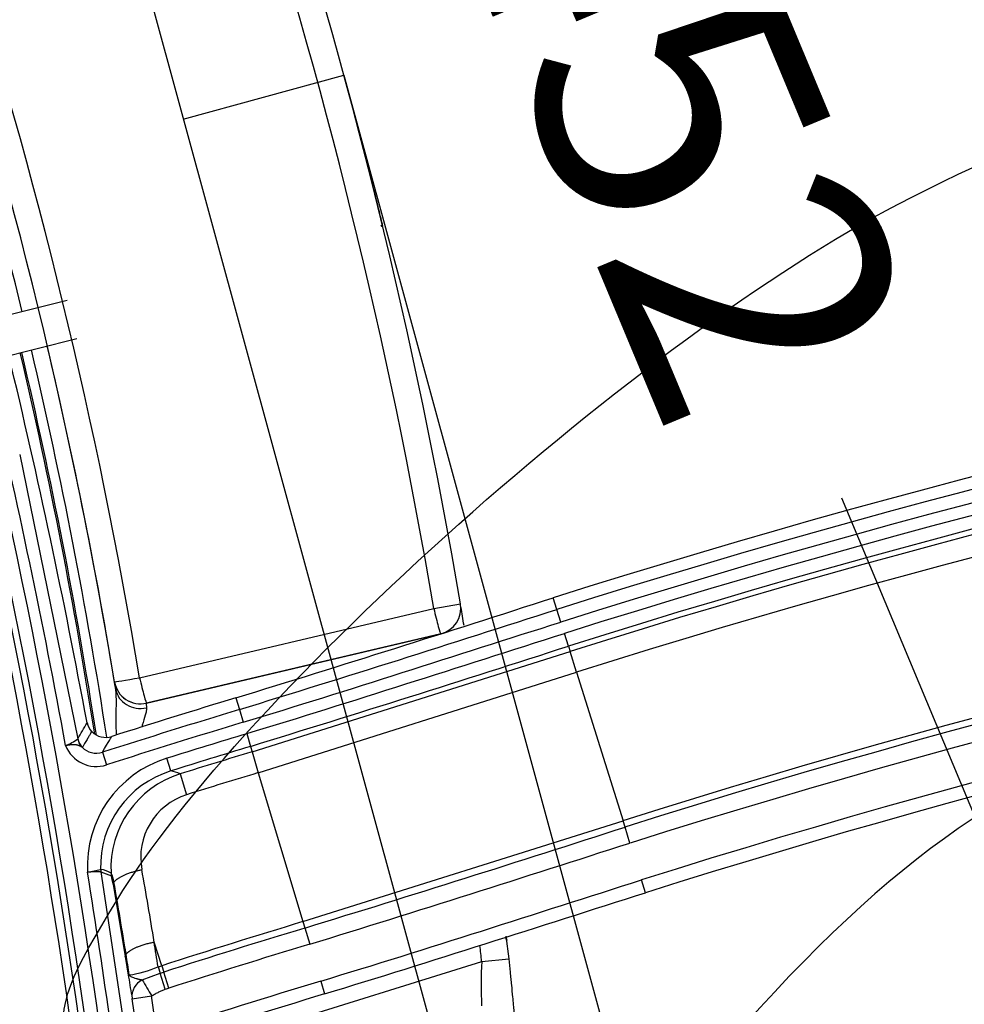
# Model space of a CAD drawing. Units: millimetres. Extents: x 0 to 291, y -8 to 204.
# Drawn here: x 201 to 212, y 147 to 159 of the extents above; entities that cross this region are included whole.
import ezdxf
from ezdxf.enums import TextEntityAlignment as Align
from ezdxf.lldxf.tags import DXFTag

# ---------------------------------------------------------------- set-up
doc = ezdxf.new("R2010")
doc.units = ezdxf.units.MM
for name, color, linetype in [('C-106-PLAST-PATA', 7, 'Continuous'), ('C-106_PLAST-RE', 7, 'Continuous'), ('DIN_7380_M6X20_Z', 7, 'Continuous'), ('DV2_Predeterminado', 7, 'Continuous'), ('Predeterminado', 7, 'Continuous')]:
    doc.layers.add(name, color=color, linetype=linetype)
doc.styles.add('SEACAD_Arial', font='arial.ttf')
tags = doc.linetypes.add('DOT2', pattern=[3.175, 0, -3.175]).pattern_tags.tags
tags[6:7] = [DXFTag(74, 4), DXFTag(75, 0), DXFTag(340, '0'), DXFTag(46, 0.0), DXFTag(50, 0.0), DXFTag(44, 0.0), DXFTag(45, 0.0)]
tags[4:5] = [DXFTag(74, 4), DXFTag(75, 0), DXFTag(340, '0'), DXFTag(46, 0.0), DXFTag(50, 0.0), DXFTag(44, 0.0), DXFTag(45, 0.0)]
doc.dimstyles.new('ISO', dxfattribs={"dimtxt": 3.125, "dimasz": 3.125, "dimexe": 1.5625, "dimexo": 0, "dimgap": 0.78125, "dimtad": 0, "dimdec": 0, "dimlfac": 13.333333, "dimtxsty": 'SEACAD_Arial', "dimblk1": '_SE_FILLED', "dimblk2": '_SE_FILLED', "dimsah": 1, "dimcen": 1.5625, "dimadec": 1, "dimazin": 0, "dimtfac": 0.5, "dimtmove": 0, "dimatfit": 3, "dimfxl": 1, "dimarcsym": 0})

# ---------------------------------------------------------------- blocks, each defined once
blk = doc.blocks.new('SE1')
at = {"layer": 'C-106-PLAST-PATA', "color": 7, "linetype": 'Continuous'}
for p, q in [((200.93, 153.59), (201.595, 150.338)), ((207.074, 151.818), (207.033, 151.951)), ((207.12, 151.673), (207.074, 151.818)), ((207.206, 151.398), (207.16, 151.543)), ((207.206, 151.398), (207.225, 151.337)), ((203.588, 150.19), (207.225, 151.337)), ((207.299, 151.098), (207.225, 151.337)), ((203.659, 149.95), (207.299, 151.098)), ((207.299, 151.098), (207.83, 149.401)), ((203.403, 150.807), (203.443, 150.673)), ((203.443, 150.673), (203.487, 150.527)), ((203.526, 150.397), (203.57, 150.251)), ((203.57, 150.251), (203.588, 150.19)), ((201.876, 150.184), (201.922, 150.04)), ((203.588, 150.19), (203.659, 149.95)), ((202.659, 149.97), (202.613, 150.116)), ((202.764, 149.937), (202.839, 149.698)), ((203.659, 149.95), (204.17, 148.246)), ((204.17, 148.246), (207.83, 149.401)), ((207.853, 149.328), (207.83, 149.401)), ((207.91, 149.144), (207.853, 149.328)), ((201.858, 148.815), (202.176, 146.69)), ((201.858, 148.815), (201.978, 148.772)), ((201.997, 148.673), (202.137, 147.848)), ((208.088, 148.577), (208.042, 148.723)), ((204.17, 148.246), (204.191, 148.174)), ((204.191, 148.174), (204.247, 147.989)), ((202.554, 147.742), (202.467, 148.012)), ((202.137, 147.848), (202.146, 147.873)), ((202.137, 147.848), (202.175, 147.612)), ((202.331, 147.58), (202.536, 147.656)), ((202.513, 147.729), (202.554, 147.742)), ((202.513, 147.729), (202.536, 147.656)), ((202.536, 147.656), (202.578, 147.67)), ((202.595, 147.473), (202.536, 147.656)), ((202.554, 147.742), (202.578, 147.67)), ((202.637, 147.486), (202.578, 147.67)), ((204.373, 147.566), (204.417, 147.42)), ((202.595, 147.473), (202.637, 147.486)), ((202.217, 147.364), (202.439, 147.396))]:
    blk.add_line(p, q, dxfattribs=at)
for centre, radius, start, end in [((237.159, 56.641), 99.958, 91.43505, 107.54129), ((237.159, 56.641), 99.818, 91.43505, 107.54154), ((237.159, 56.641), 99.667, 91.43505, 107.5418), ((237.159, 56.641), 99.53, 91.43505, 107.54204), ((237.159, 56.641), 99.378, 91.43505, 107.54231), ((237.159, 56.641), 99.314, 91.43505, 107.54242), ((237.159, 56.641), 99.065, 91.43505, 107.54287), ((122.536, 135.869), 80.508, 10.48526, 13.54207), ((122.536, 135.869), 80.22, 10.33473, 13.37841), ((122.536, 135.869), 79.77, 6.90832, 13.42194), ((122.536, 135.869), 79.941, 6.74495, 13.38408), ((122.536, 135.869), 80.093, 6.74428, 13.3789), ((122.536, 135.869), 79.869, 6.91252, 13.21485), ((237.159, 56.641), 97.286, 91.43505, 107.54608), ((237.159, 56.641), 97.21, 91.43505, 107.54622), ((237.159, 56.641), 97.017, 91.43505, 107.54658), ((237.159, 56.641), 96.576, 91.78518, 107.5474), ((237.159, 56.641), 96.423, 92.36678, 107.54767), ((130.71, 387.611), 247.711, 287.06515, 287.94542), ((130.672, 387.732), 247.977, 287.06521, 287.94493), ((130.558, 388.091), 248.794, 287.06535, 287.94341), ((232.363, 55.135), 99.958, 106.84129, 107.69364), ((232.363, 55.135), 99.818, 106.84154, 107.78372), ((144.471, 183.63), 66.117, 329.76629, 329.94849), ((201.885, 150.554), 0.188, 190.4852, 225.375), ((232.363, 55.135), 99.667, 106.8418, 107.78372), ((201.914, 150.583), 0.229, 225.375, 287.6936), ((232.363, 55.135), 99.53, 106.84204, 107.39174), ((201.284, 150.738), 0.507, 289.707, 307.7062), ((201.806, 150.399), 0.378, 201.5742, 288.0033), ((201.591, 150.338), 0.00319, 319.0257, 353.1189), ((201.804, 150.397), 0.224, 224.1284, 288.6996), ((232.363, 55.135), 99.378, 106.84231, 107.39174), ((232.363, 55.135), 99.314, 106.84242, 107.33946), ((202.997, 148.88), 1.294, 107.2554, 183.0029), ((202.996, 148.88), 1.141, 107.177, 181.8415), ((203.104, 148.858), 1.131, 107.5003, 182.9037), ((202.609, 149.632), 0.342, 62.9072, 81.5653), ((232.363, 55.135), 99.065, 106.84287, 107.33946), ((203.066, 148.981), 0.752, 107.5646, 190.7562), ((129.977, 389.921), 252.883, 287.06608, 287.93595), ((201.027, 152.452), 3.702, 280.5495, 282.9266), ((201.893, 142.47), 6.345, 90.3133, 91.6966), ((122.536, 135.869), 80.22, 6.74324, 9.28542), ((202.082, 148.851), 0.226, 181.9577, 189.2238), ((201.855, 148.843), 0.000489, 79.6521, 99.3916), ((201.818, 148.551), 0.295, 57.7826, 82.611), ((201.756, 148.678), 0.251, 4.4384, 29.3544), ((147.426, 139.086), 55.761, 9.212, 10.0752), ((200.74, 148.476), 1.273, 8.9082, 13.47), ((202.037, 148.672), 0.0399, 139.1914, 178.7673), ((147.054, 138.998), 55.803, 9.1516, 10.0104), ((232.363, 55.135), 97.286, 106.84608, 107.84266), ((232.363, 55.135), 97.21, 106.84622, 107.84266), ((147.092, 139.021), 56.1, 8.9296, 9.223), ((232.363, 55.135), 97.017, 106.84658, 107.84266), ((147.48, 139.066), 55.371, 8.9046, 9.1525), ((202.013, 148.879), 1.254, 277.8044, 293.4621), ((202.212, 147.612), 0.0372, 139.2877, 181.0068), ((215.483, 149.74), 13.477, 189.0866, 190.1378), ((202.425, 147.391), 0.211, 116.5795, 186.4335), ((211.247, 152.708), 10.285, 209.9068, 211.0942), ((232.363, 55.135), 96.576, 106.8474, 107.9789), ((202.081, 147.345), 0.136, 7.9756, 9.5845), ((122.703, 135.892), 80.337, 7.90639, 8.20952), ((122.536, 135.869), 80.73, 7.90681, 8.20927), ((232.363, 55.135), 96.423, 106.84773, 107.9789)]:
    blk.add_arc(centre, radius, start, end, dxfattribs=at)
for centre, major_axis, ratio, start_param, end_param in [((201.776, 150.37), (-0.086, 0.167), 0.986096, 1.279121, 1.862423), ((201.778, 150.372), (-0.162, 0.095), 0.986484, 0.716755, 1.323969), ((202.079, 148.851), (-0.04, -0.221), 0.993473, 4.921763, 5.049493), ((202.199, 148.808), (-0.132, -0.182), 0.997788, 5.373802, 5.501853)]:
    blk.add_ellipse(centre, major_axis=major_axis, ratio=ratio, start_param=start_param, end_param=end_param, dxfattribs=at)
for points in [[(203.487, 150.527), (204.702, 150.895), (205.909, 151.29), (207.12, 151.673)], [(203.526, 150.397), (204.742, 150.765), (205.949, 151.16), (207.16, 151.543)], [(201.753, 150.42), (201.753, 150.42), (201.752, 150.42), (201.75, 150.416), (201.747, 150.41), (201.741, 150.401), (201.735, 150.39), (201.727, 150.376), (201.717, 150.36), (201.707, 150.341), (201.694, 150.319), (201.68, 150.296), (201.665, 150.269), (201.654, 150.25), (201.648, 150.24)], [(201.876, 150.184), (201.947, 150.304), (201.983, 150.365), (201.983, 150.365)], [(204.247, 147.989), (205.472, 148.36), (206.69, 148.758), (207.91, 149.144)], [(204.373, 147.566), (205.601, 147.938), (206.82, 148.336), (208.042, 148.723)], [(204.417, 147.42), (205.645, 147.792), (206.865, 148.19), (208.088, 148.577)], [(202.439, 147.396), (202.455, 147.405), (202.483, 147.422), (202.522, 147.443), (202.558, 147.46), (202.583, 147.469), (202.595, 147.473)]]:
    blk.add_open_spline(points, degree=3, dxfattribs=at)
for points, knots in [([(201.643, 150.24), (201.643, 150.241), (201.641, 150.242), (201.638, 150.243), (201.635, 150.245), (201.631, 150.248), (201.626, 150.25), (201.621, 150.253), (201.616, 150.255), (201.611, 150.257), (201.606, 150.26), (201.6, 150.262), (201.595, 150.263), (201.589, 150.265), (201.584, 150.266), (201.578, 150.267), (201.572, 150.268), (201.566, 150.269), (201.56, 150.269), (201.554, 150.269), (201.548, 150.269), (201.542, 150.269), (201.535, 150.269), (201.529, 150.269), (201.522, 150.269), (201.516, 150.268), (201.509, 150.267), (201.502, 150.267), (201.496, 150.266), (201.489, 150.265), (201.482, 150.264), (201.475, 150.263), (201.468, 150.262), (201.461, 150.261), (201.457, 150.26), (201.455, 150.26), (201.455, 150.26), (201.455, 150.26), (201.455, 150.26)], [0, 0, 0, 0, 0.030302, 0.060605, 0.090907, 0.12121, 0.151512, 0.181814, 0.212117, 0.242419, 0.272722, 0.303024, 0.333326, 0.363629, 0.393931, 0.424234, 0.454536, 0.484838, 0.515141, 0.545443, 0.575746, 0.606048, 0.63635, 0.666653, 0.696955, 0.727258, 0.75756, 0.787863, 0.818165, 0.848467, 0.87877, 0.909072, 0.939375, 0.969677, 0.999979, 0.999979, 0.999979, 1, 1, 1, 1]), ([(202.184, 147.637), (202.184, 147.635), (202.186, 147.633), (202.189, 147.63), (202.192, 147.627), (202.199, 147.621), (202.211, 147.614), (202.232, 147.605), (202.255, 147.598), (202.275, 147.592), (202.288, 147.589), (202.3, 147.586), (202.311, 147.584), (202.321, 147.582), (202.328, 147.58), (202.331, 147.58)], [0, 0, 0, 0, 0.022406, 0.049591, 0.082889, 0.123494, 0.232191, 0.396881, 0.585343, 0.668244, 0.746979, 0.813205, 0.87745, 0.93972, 1, 1, 1, 1])]:
    blk.add_open_spline(points, degree=3, knots=knots, dxfattribs=at)
for points, weights in [([(202.007, 148.698), (202.053, 148.758), (202.174, 148.811), (202.327, 148.84)], [1.05338258296, 0.960379947239, 0.988898551756, 1.13893839651]), ([(202.146, 147.873), (202.191, 147.932), (202.311, 147.984), (202.467, 148.012)], [1.09154217797, 0.969457510738, 0.9694859473, 1.09162748765])]:
    blk.add_rational_spline(points, weights, degree=3, dxfattribs=at)
at = {"layer": 'C-106_PLAST-RE', "color": 7, "linetype": 'Continuous'}
for p, q in [((202.3, 151.036), (205.666, 151.829)), ((205.666, 151.829), (205.972, 151.881)), ((202.379, 150.745), (205.744, 151.539)), ((205.745, 151.539), (202.38, 150.745)), ((205.744, 151.539), (205.745, 151.539)), ((205.759, 151.543), (205.76, 151.543)), ((202.014, 150.988), (202.015, 150.988)), ((202.38, 150.745), (202.379, 150.745)), ((206.489, 148.08), (206.523, 147.822)), ((202.719, 146.704), (206.214, 147.79)), ((206.214, 147.79), (206.523, 147.822))]:
    blk.add_line(p, q, dxfattribs=at)
for centre, radius, start, end in [((144.082, 141.397), 62.771, 9.61492, 26.55734), ((144.093, 141.399), 62.45, 9.61397, 26.55925), ((144.091, 141.399), 59.001, 9.40004, 26.45944), ((144.082, 141.397), 58.721, 9.40103, 26.45755), ((144.081, 141.396), 58.535, 13.66303, 18.78019), ((204.804, 156.128), 0.286, 13.4805, 16.1096), ((144.064, 141.391), 58.421, 8.86289, 13.2215), ((144.081, 141.396), 58.421, 8.84619, 13.22084), ((144.081, 141.396), 58.535, 8.80339, 13.22253), ((144.082, 141.396), 58.721, 9.31745, 13.22527), ((205.676, 151.831), 0.3, 283.2687, 9.6149), ((142.385, 141.13), 64.488, 9.37391, 9.56354), ((202.31, 151.037), 0.3, 189.401, 283.2687), ((202.311, 151.037), 0.3, 189.401, 283.2687), ((206.198, 148.001), 0.3, 6.0702, 12.847), ((206.199, 148.002), 0.3, 6.0702, 12.8532), ((206.2, 148.002), 0.3, 6.0702, 12.8957), ((206.201, 148.002), 0.3, 6.0702, 12.8655), ((144.092, 141.399), 62.449, 5.87406, 6.04443), ((213.063, 147.513), 6.855, 177.6775, 181.9202)]:
    blk.add_arc(centre, radius, start, end, dxfattribs=at)
for centre, major_axis, ratio, start_param, end_param in [((205.676, 151.831), (0.069, -0.292), 0.03484, 4.710163, 6.283177), ((202.311, 151.037), (-0.296, -0.049), 0.000198, 0.000157, 1.535885), ((202.311, 151.037), (-0.069, 0.292), 0.034838, 1.568639, 3.141584), ((202.324, 150.952), (-0.296, -0.048), 0.890818, 0.000346, 1.616686)]:
    blk.add_ellipse(centre, major_axis=major_axis, ratio=ratio, start_param=start_param, end_param=end_param, dxfattribs=at)
for points, knots in [([(204.892, 156.959), (204.905, 156.909), (204.917, 156.859), (204.936, 156.786), (204.942, 156.762), (204.954, 156.714), (204.96, 156.69), (204.977, 156.62), (204.988, 156.576), (205.009, 156.493), (205.019, 156.454), (205.036, 156.383), (205.044, 156.351), (205.054, 156.309), (205.058, 156.296), (205.063, 156.272), (205.069, 156.251), (205.073, 156.234), (205.076, 156.219), (205.078, 156.213), (205.079, 156.207), (205.08, 156.205), (205.08, 156.204)], [0, 0, 0, 0, 0.125, 0.125, 0.1875, 0.1875, 0.25, 0.25, 0.375, 0.375, 0.5, 0.5, 0.625, 0.625, 0.6875, 0.6875, 0.75, 0.8125, 0.8125, 0.875, 0.875, 0.8902629, 0.8902629, 0.8902629, 0.8902629]), ([(205.061, 156.211), (205.062, 156.208), (205.063, 156.205), (205.063, 156.202), (205.064, 156.201), (205.064, 156.2)], [0.84691117, 0.84691117, 0.84691117, 0.84691117, 0.875, 0.875, 0.89026295, 0.89026295, 0.89026295, 0.89026295]), ([(205.063, 156.211), (205.063, 156.208), (205.064, 156.206), (205.065, 156.202), (205.065, 156.201), (205.065, 156.2)], [0.84691117, 0.84691117, 0.84691117, 0.84691117, 0.875, 0.875, 0.89026295, 0.89026295, 0.89026295, 0.89026295]), ([(205.064, 156.211), (205.064, 156.209), (205.065, 156.206), (205.066, 156.203), (205.066, 156.202), (205.066, 156.2)], [0.84691117, 0.84691117, 0.84691117, 0.84691117, 0.875, 0.875, 0.89026295, 0.89026295, 0.89026295, 0.89026295]), ([(205.065, 156.212), (205.066, 156.209), (205.066, 156.206), (205.067, 156.203), (205.067, 156.202), (205.068, 156.201)], [0.84691117, 0.84691117, 0.84691117, 0.84691117, 0.875, 0.875, 0.89026295, 0.89026295, 0.89026295, 0.89026295]), ([(205.066, 156.212), (205.067, 156.209), (205.067, 156.207), (205.068, 156.203), (205.069, 156.202), (205.069, 156.201)], [0.84691117, 0.84691117, 0.84691117, 0.84691117, 0.875, 0.875, 0.89026295, 0.89026295, 0.89026295, 0.89026295]), ([(205.067, 156.212), (205.068, 156.21), (205.069, 156.207), (205.07, 156.204), (205.07, 156.203), (205.07, 156.202)], [0.84691117, 0.84691117, 0.84691117, 0.84691117, 0.875, 0.875, 0.89026295, 0.89026295, 0.89026295, 0.89026295]), ([(205.069, 156.213), (205.069, 156.21), (205.07, 156.208), (205.071, 156.204), (205.071, 156.203), (205.071, 156.202)], [0.84691117, 0.84691117, 0.84691117, 0.84691117, 0.875, 0.875, 0.89026295, 0.89026295, 0.89026295, 0.89026295]), ([(205.07, 156.213), (205.071, 156.21), (205.071, 156.208), (205.072, 156.204), (205.072, 156.203), (205.073, 156.202)], [0.84691117, 0.84691117, 0.84691117, 0.84691117, 0.875, 0.875, 0.89026295, 0.89026295, 0.89026295, 0.89026295]), ([(205.071, 156.213), (205.072, 156.211), (205.072, 156.208), (205.073, 156.205), (205.074, 156.204), (205.074, 156.203)], [0.84691117, 0.84691117, 0.84691117, 0.84691117, 0.875, 0.875, 0.89026295, 0.89026295, 0.89026295, 0.89026295]), ([(205.072, 156.214), (205.073, 156.211), (205.074, 156.209), (205.074, 156.205), (205.075, 156.204), (205.075, 156.203)], [0.84691117, 0.84691117, 0.84691117, 0.84691117, 0.875, 0.875, 0.89026295, 0.89026295, 0.89026295, 0.89026295]), ([(205.074, 156.214), (205.074, 156.211), (205.075, 156.209), (205.076, 156.206), (205.076, 156.204), (205.076, 156.203)], [0.84691117, 0.84691117, 0.84691117, 0.84691117, 0.875, 0.875, 0.89026295, 0.89026295, 0.89026295, 0.89026295]), ([(205.075, 156.215), (205.076, 156.212), (205.076, 156.209), (205.077, 156.206), (205.077, 156.205), (205.078, 156.204)], [0.84691117, 0.84691117, 0.84691117, 0.84691117, 0.875, 0.875, 0.89026295, 0.89026295, 0.89026295, 0.89026295]), ([(205.076, 156.215), (205.077, 156.212), (205.077, 156.21), (205.078, 156.206), (205.078, 156.205), (205.079, 156.204)], [0.84691117, 0.84691117, 0.84691117, 0.84691117, 0.875, 0.875, 0.89026295, 0.89026295, 0.89026295, 0.89026295]), ([(202.028, 150.904), (202.023, 150.931), (202.02, 150.952), (202.016, 150.974), (202.015, 150.979), (202.014, 150.986), (202.014, 150.988), (202.014, 150.988)], [0, 0, 0, 0, 0.5, 0.5, 0.75, 0.75, 1, 1, 1, 1]), ([(202.038, 150.386), (202.036, 150.417), (202.035, 150.448), (202.034, 150.51), (202.034, 150.542), (202.034, 150.636), (202.035, 150.696), (202.036, 150.781), (202.035, 150.808), (202.033, 150.859), (202.031, 150.883), (202.028, 150.904)], [0.2551445, 0.2551445, 0.2551445, 0.2551445, 0.375, 0.375, 0.5, 0.5, 0.75, 0.75, 0.875, 0.875, 1, 1, 1, 1]), ([(202.381, 150.691), (202.381, 150.68), (202.38, 150.667), (202.375, 150.638), (202.371, 150.623), (202.357, 150.572), (202.344, 150.535), (202.33, 150.487), (202.328, 150.48), (202.326, 150.472)], [0, 0, 0, 0, 0.125, 0.125, 0.25, 0.25, 0.5, 0.5, 0.5446752, 0.5446752, 0.5446752, 0.5446752]), ([(202.379, 150.745), (202.378, 150.745), (202.378, 150.74), (202.378, 150.722), (202.379, 150.709), (202.381, 150.691)], [0, 0, 0, 0, 0.5, 0.5, 1, 1, 1, 1]), ([(206.498, 148.05), (206.498, 148.048), (206.498, 148.044), (206.499, 148.04), (206.499, 148.038), (206.499, 148.037), (206.5, 148.036), (206.5, 148.035), (206.499, 148.038), (206.499, 148.04), (206.498, 148.051), (206.498, 148.051)], [0, 0, 0, 0, 0.036506, 0.060657, 0.076188, 0.092523, 0.118375, 0.173755, 0.344876, 0.978504, 1, 1, 1, 1]), ([(206.523, 147.822), (206.528, 147.77), (206.533, 147.719), (206.541, 147.643), (206.543, 147.618), (206.548, 147.569), (206.551, 147.544), (206.558, 147.472), (206.562, 147.426), (206.569, 147.361), (206.571, 147.34), (206.574, 147.299), (206.576, 147.28), (206.581, 147.224), (206.585, 147.191), (206.589, 147.146), (206.59, 147.132), (206.592, 147.107), (206.593, 147.096), (206.596, 147.065), (206.598, 147.05), (206.599, 147.038), (206.599, 147.038), (206.599, 147.037)], [0, 0, 0, 0, 0.125, 0.125, 0.1875, 0.1875, 0.25, 0.25, 0.375, 0.375, 0.4375, 0.4375, 0.5, 0.5, 0.625, 0.625, 0.6875, 0.6875, 0.75, 0.75, 0.875, 0.875, 0.8848487, 0.8848487, 0.8848487, 0.8848487])]:
    blk.add_open_spline(points, degree=3, knots=knots, dxfattribs=at)
at = {"layer": 'DIN_7380_M6X20_Z', "color": 7, "linetype": 'Continuous'}
for p, q in [((201.472, 155.352), (200.134, 155.016)), ((200.243, 154.579), (201.582, 154.915))]:
    blk.add_line(p, q, dxfattribs=at)
at = {"layer": 'DV2_Predeterminado', "color": 7, "linetype": 'DOT2'}
for p, q in [((199.098, 170.99), (206.504, 143.862)), ((202.801, 157.426), (204.638, 157.927)), ((204.638, 157.927), (209.358, 140.636))]:
    blk.add_line(p, q, dxfattribs=at)
blk = doc.blocks.new('DMBLK11')
at = {"layer": 'Predeterminado', "linetype": 'Continuous'}
for points in [[(202.652, 177.143), (199.72, 175.942), (202.883, 176.127)], [(244.898, 146.835), (245.818, 143.803), (245.931, 146.969)]]:
    blk.add_hatch(color=7, dxfattribs=at).paths.add_polyline_path(points)
at = {"layer": 'Predeterminado', "color": 7, "linetype": 'Continuous'}
for p, q in [((200.768, 172.103), (199.309, 177.449)), ((243.258, 143.581), (247.375, 143.938))]:
    blk.add_line(p, q, dxfattribs=at)
for start, end in [(72.7527, 105.2687), (4.9641, 55.0054)]:
    blk.add_arc((209.358, 140.636), 36.597, start, end, dxfattribs=at)
at = {"layer": 'Predeterminado', "color": 7, "linetype": 'Continuous', "style": 'SEACAD_Arial'}
blk.add_text('100°', height=3.125, rotation=333.879, dxfattribs=at).set_placement((222.072, 176.903), align=Align.TOP_LEFT)
blk = doc.blocks.new('_SE_FILLED')
at = {"color": 0}
blk.add_line((0, 0), (-1, 0), dxfattribs=at)
blk.add_solid([(0, 0), (-1, -0.1665), (-1, 0.1665), (0, 0)], dxfattribs=at)
blk = doc.blocks.new('DMBLK13')
at = {"layer": 'Predeterminado', "linetype": 'Continuous'}
for points in [[(203.988, 169.644), (202.304, 172.327), (203.027, 169.243)], [(214.634, 144.134), (213.673, 143.733), (215.357, 141.049)]]:
    blk.add_hatch(color=7, dxfattribs=at).paths.add_polyline_path(points)
at = {"layer": 'Predeterminado', "color": 7, "linetype": 'Continuous'}
for p, q in [((199.098, 170.99), (203.746, 172.929)), ((202.304, 172.327), (206.662, 161.884)), ((210.33, 153.094), (215.357, 141.049)), ((212.151, 139.711), (216.799, 141.651))]:
    blk.add_line(p, q, dxfattribs=at)
at = {"layer": 'Predeterminado', "color": 7, "linetype": 'Continuous', "style": 'SEACAD_Arial'}
blk.add_text('452', height=3.125, rotation=292.6511, dxfattribs=at).set_placement((208.525, 161.476), align=Align.TOP_LEFT)

msp = doc.modelspace()

# ---------------------------------------------------------------- linework, layer by layer
at = {"color": 7, "linetype": 'Continuous'}
for points in [[(210.97698, 156.45279), (214.69565, 158.38274), (217.4126, 158.55895), (220.0554, 157.04158)], [(202.04012, 148.48768), (203.4891, 150.87103), (208.04387, 154.93054), (210.97698, 156.45279)], [(212.76645, 149.96019), (211.08112, 149.13895), (209.45613, 147.57629), (207.43239, 144.83074)], [(203.5062, 144.93656), (201.07442, 146.83949), (201.05972, 146.87508), (202.04012, 148.48768)]]:
    msp.add_open_spline(points, degree=3, dxfattribs=at)

# ---------------------------------------------------------------- block references
at = {"layer": 'Predeterminado'}
msp.add_blockref('SE1', (0, 0), dxfattribs=at)

# ---------------------------------------------------------------- dimensions: what is measured, and where the dimension line sits
at = {"layer": 'Predeterminado', "color": 7, "linetype": 'Continuous'}
dim = msp.add_angular_dim_2l(base=(230.28828, 170.65755), line1=((209.35784, 140.63619), (204.63774, 157.92713)), line2=((209.35784, 140.63619), (225.96957, 142.07904)), text='\\A1;<>', dimstyle='ISO', override={"dimdec": 2, "dimadec": 0, "dimtolj": 1}, dxfattribs=at)
dim.commit()
dim.dimension.update_dxf_attribs({"geometry": 'DMBLK11', "text_midpoint": (225.47046, 173.49572), "dimtype": 162})
dim = msp.add_linear_dim(base=(202.30413, 172.32746), p1=(199.09844, 170.9897), p2=(212.15107, 139.7114), angle=292.651074, text='\\A1;<>', dimstyle='ISO', dxfattribs=at)
dim.commit()
dim.dimension.update_dxf_attribs({"geometry": 'DMBLK13', "text_midpoint": (208.49629, 157.48904), "dimtype": 161})

doc.saveas('drawing.dxf')
